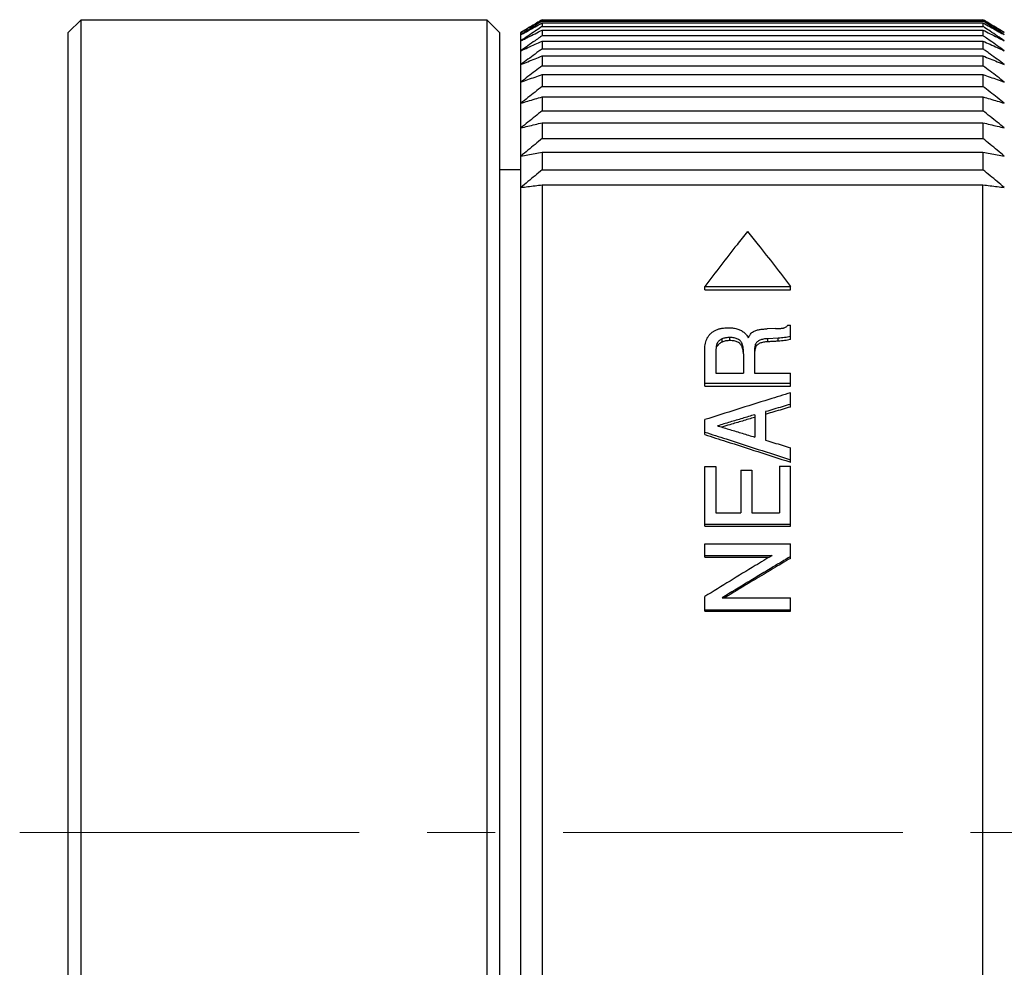
# Model space of a CAD drawing. Units: millimetres. Extents: x 1805 to 2475, y -11 to 2094.
# Drawn here: x 1951 to 1997, y 2004 to 2049 of the extents above; entities that cross this region are included whole.
import ezdxf

# ---------------------------------------------------------------- set-up
doc = ezdxf.new("R2010")
doc.units = ezdxf.units.MM
doc.linetypes.add('CENTER', pattern=[50.8, 31.75, -6.35, 6.35, -6.35])
doc.layers.add('1轮廓实线层', color=7, linetype='Continuous')
doc.layers.add('3中心线层', color=1, linetype='CENTER', lineweight=9)

msp = doc.modelspace()

# ---------------------------------------------------------------- linework, layer by layer
at = {"layer": '1轮廓实线层'}
for p, q in [((1952.985, 2047.983), (1953.585, 2048.583)), ((1953.585, 2048.583), (1972.545, 2048.583)), ((1953.585, 1972.583), (1953.585, 2048.583)), ((1973.145, 2047.983), (1972.545, 2048.583)), ((1972.545, 2048.583), (1972.545, 1972.583)), ((1974.429, 2048.158), (1974.137, 2047.982)), ((1975.137, 2048.58), (1995.737, 2048.58)), ((1975.137, 2048.575), (1995.737, 2048.575)), ((1975.137, 2048.575), (1975.137, 2048.517)), ((1975.137, 2048.517), (1995.737, 2048.517)), ((1975.137, 2048.428), (1995.737, 2048.428)), ((1975.137, 2048.428), (1975.137, 2048.269)), ((1975.137, 2048.269), (1995.737, 2048.269)), ((1995.737, 2048.575), (1995.737, 2048.517)), ((1995.737, 2048.428), (1995.737, 2048.269)), ((1996.737, 2047.982), (1996.445, 2048.158)), ((1952.985, 1973.183), (1952.985, 2047.982)), ((1973.145, 2047.982), (1973.145, 1973.183)), ((1974.137, 1973.183), (1974.137, 2047.982)), ((1975.137, 2048.097), (1995.737, 2048.097)), ((1975.137, 2048.097), (1975.137, 2047.837)), ((1975.137, 2047.837), (1995.737, 2047.837)), ((1995.737, 2048.097), (1995.737, 2047.837)), ((1975.137, 2047.584), (1995.737, 2047.584)), ((1975.137, 2047.584), (1975.137, 2047.224)), ((1975.137, 2047.224), (1995.737, 2047.224)), ((1995.737, 2047.584), (1995.737, 2047.224)), ((1975.137, 2046.89), (1995.737, 2046.89)), ((1975.137, 2046.89), (1975.137, 2046.432)), ((1995.737, 2046.89), (1995.737, 2046.432)), ((1975.137, 2046.432), (1995.737, 2046.432)), ((1975.137, 2046.019), (1995.737, 2046.019)), ((1975.137, 2046.019), (1975.137, 2045.465)), ((1995.737, 2046.019), (1995.737, 2045.465)), ((1975.137, 2045.465), (1995.737, 2045.465)), ((1975.137, 2044.976), (1995.737, 2044.976)), ((1975.137, 2044.976), (1975.137, 2044.329)), ((1995.737, 2044.976), (1995.737, 2044.329)), ((1975.137, 2044.329), (1995.737, 2044.329)), ((1975.137, 2043.765), (1995.737, 2043.765)), ((1975.137, 2043.765), (1975.137, 2043.028)), ((1995.737, 2043.765), (1995.737, 2043.028)), ((1975.137, 2043.028), (1995.737, 2043.028)), ((1975.137, 2042.392), (1995.737, 2042.392)), ((1975.137, 2042.392), (1975.137, 2041.569)), ((1995.737, 2042.392), (1995.737, 2041.569)), ((1973.145, 2041.583), (1974.137, 2041.583)), ((1975.137, 2041.569), (1995.737, 2041.569)), ((1975.137, 2040.865), (1995.737, 2040.865)), ((1975.137, 2040.865), (1975.137, 1980.088)), ((1995.737, 1980.088), (1995.737, 2040.865)), ((1982.737, 2036.114), (1986.737, 2036.114)), ((1982.737, 2035.953), (1982.737, 2036.114)), ((1982.737, 2035.953), (1986.737, 2035.953)), ((1986.737, 2035.953), (1986.737, 2036.114)), ((1986.039, 2034.14), (1985.654, 2034.129)), ((1986.612, 2034.299), (1986.737, 2034.299)), ((1986.737, 2033.626), (1986.737, 2034.299)), ((1983.317, 2033.313), (1983.317, 2033.456)), ((1983.541, 2033.512), (1983.541, 2033.657)), ((1983.907, 2033.582), (1983.907, 2033.727)), ((1984.491, 2033.267), (1984.491, 2033.41)), ((1985.112, 2033.267), (1985.112, 2033.41)), ((1986.172, 2033.699), (1985.678, 2033.672)), ((1985.678, 2033.527), (1985.678, 2033.672)), ((1986.172, 2033.554), (1986.172, 2033.699)), ((1982.737, 2031.455), (1982.737, 2033.176)), ((1984.548, 2032.967), (1984.548, 2032.063)), ((1985.059, 2033.085), (1985.059, 2032.063)), ((1983.248, 2032.904), (1983.248, 2032.063)), ((1983.248, 2032.063), (1984.548, 2032.063)), ((1985.059, 2032.063), (1986.737, 2032.063)), ((1986.737, 2031.455), (1986.737, 2032.063)), ((1982.737, 2031.587), (1986.737, 2031.587)), ((1982.737, 2031.455), (1986.737, 2031.455)), ((1986.737, 2030.475), (1986.737, 2031.141)), ((1985.58, 2030.262), (1985.58, 2028.923)), ((1982.737, 2029.188), (1982.737, 2029.886)), ((1985.07, 2030.117), (1985.07, 2029.071)), ((1986.737, 2027.9), (1986.737, 2028.574)), ((1982.737, 2027.689), (1983.248, 2027.689)), ((1982.737, 2024.906), (1982.737, 2027.689)), ((1983.248, 2027.689), (1983.248, 2025.528)), ((1984.418, 2027.53), (1984.928, 2027.53)), ((1984.418, 2027.53), (1984.418, 2025.528)), ((1984.928, 2027.53), (1984.928, 2025.528)), ((1986.227, 2027.716), (1986.737, 2027.716)), ((1986.227, 2027.716), (1986.227, 2025.528)), ((1986.737, 2024.906), (1986.737, 2027.716)), ((1983.248, 2025.528), (1984.418, 2025.528)), ((1984.928, 2025.528), (1986.227, 2025.528)), ((1982.737, 2024.996), (1986.737, 2024.996)), ((1982.737, 2024.906), (1986.737, 2024.906)), ((1982.737, 2024.084), (1986.737, 2024.084)), ((1982.737, 2023.459), (1982.737, 2024.084)), ((1986.737, 2023.402), (1986.737, 2024.084)), ((1982.737, 2023.54), (1985.887, 2023.54)), ((1982.737, 2023.459), (1985.753, 2023.459)), ((1982.737, 2020.927), (1982.737, 2021.616)), ((1983.552, 2021.557), (1986.737, 2021.557)), ((1986.737, 2020.927), (1986.737, 2021.557)), ((1982.737, 2020.993), (1986.737, 2020.993)), ((1982.737, 2020.927), (1986.737, 2020.927))]:
    msp.add_line(p, q, dxfattribs=at)
for points, knots in [([(1975.097, 2048.491), (1974.998, 2048.429), (1974.788, 2048.295), (1974.468, 2048.091), (1974.247, 2047.949), (1974.137, 2047.879)], [0, 0, 0, 0, 0.351492, 0.74688, 1.138715, 1.138715, 1.138715, 1.138715]), ([(1975.058, 2048.216), (1974.972, 2048.158), (1974.775, 2048.026), (1974.468, 2047.818), (1974.247, 2047.669), (1974.137, 2047.594)], [0, 0, 0, 0, 0.310282, 0.712394, 1.110942, 1.110942, 1.110942, 1.110942]), ([(1974.181, 2047.903), (1974.276, 2047.956), (1974.482, 2048.07), (1974.801, 2048.245), (1975.025, 2048.367), (1975.137, 2048.428)], [0, 0, 0, 0, 0.326874, 0.707196, 1.091077, 1.091077, 1.091077, 1.091077]), ([(1975.07, 2048.541), (1974.98, 2048.487), (1974.779, 2048.367), (1974.565, 2048.239), (1974.442, 2048.165), (1974.429, 2048.158)], [0, 0, 0, 0, 0.3142608, 0.702661, 0.7464909, 0.7464909, 0.7464909, 0.7464909]), ([(1974.467, 2048.179), (1974.578, 2048.245), (1974.78, 2048.364), (1974.982, 2048.483), (1975.073, 2048.537)], [0, 0, 0, 0, 0.3874552, 0.7041245, 0.7041245, 0.7041245, 0.7041245]), ([(1995.737, 2048.428), (1995.849, 2048.367), (1996.073, 2048.245), (1996.392, 2048.07), (1996.598, 2047.956), (1996.693, 2047.903)], [0, 0, 0, 0, 0.383875, 0.764197, 1.091079, 1.091079, 1.091079, 1.091079]), ([(1996.737, 2047.879), (1996.627, 2047.949), (1996.406, 2048.091), (1996.086, 2048.295), (1995.876, 2048.429), (1995.777, 2048.491)], [0, 0, 0, 0, 0.391828, 0.787216, 1.138715, 1.138715, 1.138715, 1.138715]), ([(1995.801, 2048.537), (1995.892, 2048.483), (1996.094, 2048.364), (1996.296, 2048.245), (1996.407, 2048.179)], [0, 0, 0, 0, 0.3166627, 0.7041182, 0.7041182, 0.7041182, 0.7041182]), ([(1996.445, 2048.158), (1996.432, 2048.165), (1996.309, 2048.239), (1996.095, 2048.367), (1995.894, 2048.487), (1995.804, 2048.541)], [0, 0, 0, 0, 0.0438229, 0.4322233, 0.7464912, 0.7464912, 0.7464912, 0.7464912]), ([(1996.737, 2047.594), (1996.627, 2047.669), (1996.406, 2047.818), (1996.099, 2048.026), (1995.902, 2048.158), (1995.816, 2048.216)], [0, 0, 0, 0, 0.398541, 0.800654, 1.110942, 1.110942, 1.110942, 1.110942]), ([(1975.018, 2047.753), (1974.945, 2047.702), (1974.761, 2047.572), (1974.468, 2047.364), (1974.247, 2047.207), (1974.137, 2047.129)], [0, 0, 0, 0, 0.266348, 0.674808, 1.079692, 1.079692, 1.079692, 1.079692]), ([(1974.252, 2047.652), (1974.323, 2047.688), (1974.506, 2047.781), (1974.801, 2047.929), (1975.025, 2048.041), (1975.137, 2048.097)], [0, 0, 0, 0, 0.2409917, 0.6141963, 0.9909503, 0.9909503, 0.9909503, 0.9909503]), ([(1995.737, 2048.097), (1995.849, 2048.041), (1996.073, 2047.929), (1996.368, 2047.781), (1996.551, 2047.688), (1996.622, 2047.652)], [0, 0, 0, 0, 0.3767476, 0.7499525, 0.9909517, 0.9909517, 0.9909517, 0.9909517]), ([(1996.737, 2047.129), (1996.627, 2047.207), (1996.406, 2047.364), (1996.113, 2047.572), (1995.929, 2047.702), (1995.856, 2047.753)], [0, 0, 0, 0, 0.404876, 0.813336, 1.079692, 1.079692, 1.079692, 1.079692]), ([(1974.137, 2047.129), (1974.247, 2047.179), (1974.468, 2047.28), (1974.801, 2047.432), (1975.025, 2047.533), (1975.137, 2047.584)], [0, 0, 0, 0, 0.362728, 0.728975, 1.098762, 1.098762, 1.098762, 1.098762]), ([(1995.737, 2047.584), (1995.849, 2047.533), (1996.073, 2047.432), (1996.406, 2047.28), (1996.627, 2047.179), (1996.737, 2047.129)], [0, 0, 0, 0, 0.369781, 0.736028, 1.098762, 1.098762, 1.098762, 1.098762]), ([(1974.978, 2047.107), (1974.919, 2047.063), (1974.748, 2046.938), (1974.468, 2046.731), (1974.247, 2046.567), (1974.137, 2046.485)], [0, 0, 0, 0, 0.220503, 0.634829, 1.045567, 1.045567, 1.045567, 1.045567]), ([(1974.137, 2046.485), (1974.247, 2046.53), (1974.468, 2046.62), (1974.801, 2046.755), (1975.025, 2046.845), (1975.137, 2046.89)], [0, 0, 0, 0, 0.356085, 0.715682, 1.078813, 1.078813, 1.078813, 1.078813]), ([(1995.737, 2046.89), (1995.849, 2046.845), (1996.073, 2046.755), (1996.406, 2046.62), (1996.627, 2046.53), (1996.737, 2046.485)], [0, 0, 0, 0, 0.363124, 0.722722, 1.078813, 1.078813, 1.078813, 1.078813]), ([(1996.737, 2046.485), (1996.627, 2046.567), (1996.406, 2046.731), (1996.126, 2046.938), (1995.955, 2047.063), (1995.896, 2047.107)], [0, 0, 0, 0, 0.410731, 0.825057, 1.045567, 1.045567, 1.045567, 1.045567]), ([(1975.137, 2046.432), (1975.025, 2046.347), (1974.801, 2046.176), (1974.468, 2045.921), (1974.247, 2045.752), (1974.137, 2045.667)], [0, 0, 0, 0, 0.423244, 0.842863, 1.258884, 1.258884, 1.258884, 1.258884]), ([(1996.737, 2045.667), (1996.627, 2045.752), (1996.406, 2045.921), (1996.073, 2046.176), (1995.849, 2046.347), (1995.737, 2046.432)], [0, 0, 0, 0, 0.416013, 0.835633, 1.258884, 1.258884, 1.258884, 1.258884]), ([(1974.137, 2045.667), (1974.247, 2045.706), (1974.468, 2045.784), (1974.801, 2045.902), (1975.025, 2045.98), (1975.137, 2046.019)], [0, 0, 0, 0, 0.349899, 0.703304, 1.060238, 1.060238, 1.060238, 1.060238]), ([(1995.737, 2046.019), (1995.849, 2045.98), (1996.073, 2045.902), (1996.406, 2045.784), (1996.627, 2045.706), (1996.737, 2045.667)], [0, 0, 0, 0, 0.356927, 0.710333, 1.060238, 1.060238, 1.060238, 1.060238]), ([(1975.137, 2045.465), (1975.025, 2045.378), (1974.801, 2045.202), (1974.468, 2044.94), (1974.247, 2044.765), (1974.137, 2044.678)], [0, 0, 0, 0, 0.427895, 0.852155, 1.272807, 1.272807, 1.272807, 1.272807]), ([(1996.737, 2044.678), (1996.627, 2044.765), (1996.406, 2044.94), (1996.073, 2045.202), (1995.849, 2045.378), (1995.737, 2045.465)], [0, 0, 0, 0, 0.420644, 0.844905, 1.272807, 1.272807, 1.272807, 1.272807]), ([(1974.137, 2044.678), (1974.247, 2044.711), (1974.468, 2044.777), (1974.801, 2044.877), (1975.025, 2044.943), (1975.137, 2044.976)], [0, 0, 0, 0, 0.344318, 0.692138, 1.043482, 1.043482, 1.043482, 1.043482]), ([(1995.737, 2044.976), (1995.849, 2044.943), (1996.073, 2044.877), (1996.406, 2044.777), (1996.627, 2044.711), (1996.737, 2044.678)], [0, 0, 0, 0, 0.351338, 0.699159, 1.043482, 1.043482, 1.043482, 1.043482]), ([(1975.137, 2044.329), (1975.025, 2044.239), (1974.801, 2044.06), (1974.468, 2043.791), (1974.247, 2043.612), (1974.137, 2043.523)], [0, 0, 0, 0, 0.431824, 0.860005, 1.284569, 1.284569, 1.284569, 1.284569]), ([(1996.737, 2043.523), (1996.627, 2043.612), (1996.406, 2043.791), (1996.073, 2044.06), (1995.849, 2044.239), (1995.737, 2044.329)], [0, 0, 0, 0, 0.424556, 0.852737, 1.284569, 1.284569, 1.284569, 1.284569]), ([(1974.137, 2043.523), (1974.247, 2043.55), (1974.468, 2043.603), (1974.801, 2043.684), (1975.025, 2043.738), (1975.137, 2043.765)], [0, 0, 0, 0, 0.339482, 0.682465, 1.028968, 1.028968, 1.028968, 1.028968]), ([(1995.737, 2043.765), (1995.849, 2043.738), (1996.073, 2043.684), (1996.406, 2043.603), (1996.627, 2043.55), (1996.737, 2043.523)], [0, 0, 0, 0, 0.346497, 0.689481, 1.028968, 1.028968, 1.028968, 1.028968]), ([(1975.137, 2043.028), (1975.025, 2042.937), (1974.801, 2042.754), (1974.468, 2042.48), (1974.247, 2042.298), (1974.137, 2042.207)], [0, 0, 0, 0, 0.434976, 0.866301, 1.294002, 1.294002, 1.294002, 1.294002]), ([(1996.737, 2042.207), (1996.627, 2042.298), (1996.406, 2042.48), (1996.073, 2042.754), (1995.849, 2042.937), (1995.737, 2043.028)], [0, 0, 0, 0, 0.427693, 0.859019, 1.294002, 1.294002, 1.294002, 1.294002]), ([(1974.137, 2042.207), (1974.247, 2042.227), (1974.468, 2042.269), (1974.801, 2042.331), (1975.025, 2042.372), (1975.137, 2042.392)], [0, 0, 0, 0, 0.335521, 0.674542, 1.01708, 1.01708, 1.01708, 1.01708]), ([(1995.737, 2042.392), (1995.849, 2042.372), (1996.073, 2042.331), (1996.406, 2042.269), (1996.627, 2042.227), (1996.737, 2042.207)], [0, 0, 0, 0, 0.342533, 0.681553, 1.01708, 1.01708, 1.01708, 1.01708]), ([(1975.137, 2041.569), (1975.025, 2041.476), (1974.801, 2041.291), (1974.468, 2041.014), (1974.247, 2040.829), (1974.137, 2040.737)], [0, 0, 0, 0, 0.437305, 0.870955, 1.300976, 1.300976, 1.300976, 1.300976]), ([(1996.737, 2040.737), (1996.627, 2040.829), (1996.406, 2041.014), (1996.073, 2041.291), (1995.849, 2041.476), (1995.737, 2041.569)], [0, 0, 0, 0, 0.430013, 0.863662, 1.300976, 1.300976, 1.300976, 1.300976]), ([(1974.137, 2040.737), (1974.247, 2040.751), (1974.468, 2040.78), (1974.801, 2040.822), (1975.025, 2040.851), (1975.137, 2040.865)], [0, 0, 0, 0, 0.332544, 0.668586, 1.008145, 1.008145, 1.008145, 1.008145]), ([(1995.737, 2040.865), (1995.849, 2040.851), (1996.073, 2040.822), (1996.406, 2040.78), (1996.627, 2040.751), (1996.737, 2040.737)], [0, 0, 0, 0, 0.339553, 0.675595, 1.008145, 1.008145, 1.008145, 1.008145]), ([(1984.737, 2038.682), (1984.571, 2038.476), (1983.894, 2037.629), (1983.231, 2036.769), (1982.737, 2036.114)], [0, 0, 0, 0, 0.793102, 3.255351, 3.255351, 3.255351, 3.255351]), ([(1984.737, 2038.682), (1984.903, 2038.476), (1985.58, 2037.629), (1986.243, 2036.769), (1986.737, 2036.114)], [0, 0, 0, 0, 0.793102, 3.255351, 3.255351, 3.255351, 3.255351]), ([(1982.737, 2033.176), (1982.737, 2033.224), (1982.741, 2033.317), (1982.762, 2033.454), (1982.798, 2033.585), (1982.852, 2033.709), (1982.928, 2033.825), (1982.992, 2033.893), (1983.028, 2033.924)], [0, 0, 0, 0, 0.1441317, 0.2808708, 0.4143711, 0.5485479, 0.6859181, 0.8279391, 0.8279391, 0.8279391, 0.8279391]), ([(1983.028, 2033.924), (1983.062, 2033.955), (1983.135, 2034.011), (1983.258, 2034.078), (1983.392, 2034.128), (1983.534, 2034.161), (1983.681, 2034.18), (1983.781, 2034.184), (1983.831, 2034.184)], [0, 0, 0, 0, 0.1373573, 0.2755878, 0.4184004, 0.5648413, 0.7125448, 0.8635255, 0.8635255, 0.8635255, 0.8635255]), ([(1983.831, 2034.184), (1983.899, 2034.184), (1984.033, 2034.177), (1984.228, 2034.141), (1984.408, 2034.075), (1984.563, 2033.977), (1984.685, 2033.853), (1984.746, 2033.757), (1984.771, 2033.708)], [0, 0, 0, 0, 0.203556, 0.40168, 0.592006, 0.773757, 0.946858, 1.112079, 1.112079, 1.112079, 1.112079]), ([(1984.771, 2033.708), (1984.782, 2033.734), (1984.806, 2033.785), (1984.849, 2033.857), (1984.902, 2033.924), (1984.967, 2033.984), (1985.019, 2034.015), (1985.046, 2034.029)], [0, 0, 0, 0, 0.0853628, 0.1684445, 0.2529216, 0.3403696, 0.4323226, 0.4323226, 0.4323226, 0.4323226]), ([(1985.046, 2034.029), (1985.071, 2034.041), (1985.124, 2034.061), (1985.205, 2034.082), (1985.287, 2034.098), (1985.371, 2034.11), (1985.459, 2034.119), (1985.554, 2034.126), (1985.619, 2034.128), (1985.654, 2034.129)], [0, 0, 0, 0, 0.0834101, 0.1674125, 0.2511725, 0.3352841, 0.4225916, 0.5161317, 0.6191412, 0.6191412, 0.6191412, 0.6191412]), ([(1986.039, 2034.14), (1986.057, 2034.141), (1986.09, 2034.142), (1986.139, 2034.144), (1986.183, 2034.146), (1986.224, 2034.148), (1986.262, 2034.151), (1986.298, 2034.154), (1986.331, 2034.157), (1986.361, 2034.161), (1986.39, 2034.165), (1986.417, 2034.17), (1986.434, 2034.174), (1986.441, 2034.176)], [0, 0, 0, 0, 0.0526357, 0.1009579, 0.1454295, 0.1864729, 0.2244765, 0.2596874, 0.2926885, 0.3237591, 0.3528756, 0.3798133, 0.404631, 0.404631, 0.404631, 0.404631]), ([(1986.441, 2034.176), (1986.465, 2034.183), (1986.51, 2034.202), (1986.567, 2034.246), (1986.598, 2034.281), (1986.612, 2034.299)], [0, 0, 0, 0, 0.0740705, 0.1446901, 0.2133071, 0.2133071, 0.2133071, 0.2133071]), ([(1983.317, 2033.456), (1983.311, 2033.445), (1983.301, 2033.42), (1983.289, 2033.381), (1983.279, 2033.338), (1983.27, 2033.291), (1983.263, 2033.239), (1983.258, 2033.184), (1983.253, 2033.123), (1983.25, 2033.057), (1983.248, 2032.983), (1983.248, 2032.931), (1983.248, 2032.904)], [0, 0, 0, 0, 0.0383157, 0.0792976, 0.1236863, 0.1714498, 0.2227607, 0.2782442, 0.3386704, 0.4050484, 0.4784352, 0.559936, 0.559936, 0.559936, 0.559936]), ([(1983.541, 2033.657), (1983.493, 2033.636), (1983.425, 2033.595), (1983.355, 2033.521), (1983.328, 2033.478), (1983.317, 2033.456)], [0, 0, 0, 0, 0.1573599, 0.2318393, 0.3062511, 0.3062511, 0.3062511, 0.3062511]), ([(1983.541, 2033.512), (1983.493, 2033.491), (1983.425, 2033.451), (1983.355, 2033.377), (1983.328, 2033.335), (1983.317, 2033.313)], [0, 0, 0, 0, 0.1570805, 0.2313128, 0.3053924, 0.3053924, 0.3053924, 0.3053924]), ([(1983.907, 2033.727), (1983.842, 2033.727), (1983.716, 2033.717), (1983.595, 2033.681), (1983.541, 2033.657)], [0, 0, 0, 0, 0.197628, 0.375346, 0.375346, 0.375346, 0.375346]), ([(1983.907, 2033.582), (1983.842, 2033.582), (1983.716, 2033.572), (1983.595, 2033.536), (1983.541, 2033.512)], [0, 0, 0, 0, 0.1976181, 0.3752387, 0.3752387, 0.3752387, 0.3752387]), ([(1984.491, 2033.41), (1984.482, 2033.436), (1984.46, 2033.486), (1984.413, 2033.553), (1984.353, 2033.61), (1984.28, 2033.656), (1984.198, 2033.69), (1984.073, 2033.721), (1983.975, 2033.727), (1983.907, 2033.727)], [0, 0, 0, 0, 0.0823512, 0.1625716, 0.2444952, 0.3292195, 0.4176799, 0.5111842, 0.7124153, 0.7124153, 0.7124153, 0.7124153]), ([(1984.491, 2033.267), (1984.482, 2033.293), (1984.46, 2033.342), (1984.413, 2033.409), (1984.353, 2033.466), (1984.28, 2033.511), (1984.198, 2033.545), (1984.073, 2033.575), (1983.975, 2033.582), (1983.907, 2033.582)], [0, 0, 0, 0, 0.0819239, 0.1618077, 0.243487, 0.3280579, 0.4164363, 0.5099047, 0.7111266, 0.7111266, 0.7111266, 0.7111266]), ([(1984.548, 2032.967), (1984.548, 2032.996), (1984.547, 2033.056), (1984.543, 2033.145), (1984.533, 2033.234), (1984.518, 2033.323), (1984.502, 2033.382), (1984.491, 2033.41)], [0, 0, 0, 0, 0.0890036, 0.1781836, 0.267728, 0.3579321, 0.4492416, 0.4492416, 0.4492416, 0.4492416]), ([(1985.112, 2033.41), (1985.095, 2033.359), (1985.067, 2033.252), (1985.059, 2033.141), (1985.059, 2033.085)], [0, 0, 0, 0, 0.1613971, 0.3308039, 0.3308039, 0.3308039, 0.3308039]), ([(1985.678, 2033.672), (1985.644, 2033.671), (1985.579, 2033.665), (1985.483, 2033.652), (1985.394, 2033.631), (1985.312, 2033.603), (1985.241, 2033.567), (1985.183, 2033.522), (1985.139, 2033.47), (1985.12, 2033.43), (1985.112, 2033.41)], [0, 0, 0, 0, 0.1010051, 0.1974419, 0.2898379, 0.3759095, 0.4551387, 0.5275915, 0.5941106, 0.6588753, 0.6588753, 0.6588753, 0.6588753]), ([(1985.678, 2033.527), (1985.644, 2033.526), (1985.579, 2033.521), (1985.483, 2033.507), (1985.394, 2033.487), (1985.312, 2033.459), (1985.241, 2033.423), (1985.183, 2033.378), (1985.139, 2033.326), (1985.12, 2033.287), (1985.112, 2033.267)], [0, 0, 0, 0, 0.1010009, 0.1974249, 0.2897908, 0.3758027, 0.4549255, 0.5272068, 0.593479, 0.6579161, 0.6579161, 0.6579161, 0.6579161]), ([(1986.172, 2033.554), (1986.117, 2033.551), (1986.008, 2033.545), (1985.843, 2033.536), (1985.733, 2033.53), (1985.678, 2033.527)], [0, 0, 0, 0, 0.1648814, 0.3298556, 0.4949226, 0.4949226, 0.4949226, 0.4949226]), ([(1986.737, 2033.771), (1986.647, 2033.751), (1986.46, 2033.719), (1986.27, 2033.703), (1986.172, 2033.699)], [0, 0, 0, 0, 0.2760403, 0.5699763, 0.5699763, 0.5699763, 0.5699763]), ([(1986.737, 2033.626), (1986.647, 2033.606), (1986.46, 2033.574), (1986.27, 2033.558), (1986.172, 2033.554)], [0, 0, 0, 0, 0.27599, 0.5699123, 0.5699123, 0.5699123, 0.5699123]), ([(1984.543, 2032.983), (1984.543, 2032.99), (1984.54, 2033.026), (1984.533, 2033.092), (1984.518, 2033.18), (1984.502, 2033.239), (1984.491, 2033.267)], [0, 0, 0, 0, 0.0199313, 0.1089203, 0.1985758, 0.2893554, 0.2893554, 0.2893554, 0.2893554]), ([(1985.112, 2033.267), (1985.095, 2033.216), (1985.077, 2033.146), (1985.067, 2033.075), (1985.065, 2033.057)], [0, 0, 0, 0, 0.1604463, 0.2149402, 0.2149402, 0.2149402, 0.2149402]), ([(1986.737, 2031.141), (1986.404, 2031.038), (1985.069, 2030.623), (1983.736, 2030.203), (1982.737, 2029.886)], [0, 0, 0, 0, 1.046798, 4.19231, 4.19231, 4.19231, 4.19231]), ([(1986.737, 2030.601), (1986.609, 2030.564), (1986.351, 2030.488), (1985.966, 2030.375), (1985.709, 2030.3), (1985.58, 2030.262)], [0, 0, 0, 0, 0.401686, 0.803493, 1.205415, 1.205415, 1.205415, 1.205415]), ([(1986.737, 2030.475), (1986.609, 2030.438), (1986.351, 2030.363), (1985.977, 2030.254), (1985.731, 2030.183), (1985.613, 2030.148)], [0, 0, 0, 0, 0.401488, 0.803097, 1.170241, 1.170241, 1.170241, 1.170241]), ([(1985.07, 2030.117), (1984.877, 2030.059), (1984.491, 2029.944), (1983.913, 2029.771), (1983.527, 2029.655), (1983.334, 2029.598)], [0, 0, 0, 0, 0.603557, 1.207319, 1.811261, 1.811261, 1.811261, 1.811261]), ([(1985.07, 2029.994), (1984.877, 2029.937), (1984.491, 2029.823), (1983.979, 2029.67), (1983.66, 2029.575), (1983.533, 2029.537)], [0, 0, 0, 0, 0.603249, 1.2067, 1.603001, 1.603001, 1.603001, 1.603001]), ([(1982.737, 2029.305), (1983.071, 2029.198), (1984.405, 2028.769), (1985.738, 2028.336), (1986.737, 2028.009)], [0, 0, 0, 0, 1.050723, 4.204712, 4.204712, 4.204712, 4.204712]), ([(1983.368, 2029.588), (1983.549, 2029.533), (1983.924, 2029.419), (1984.491, 2029.247), (1984.877, 2029.13), (1985.07, 2029.071)], [0, 0, 0, 0, 0.569762, 1.174204, 1.778758, 1.778758, 1.778758, 1.778758]), ([(1982.737, 2029.188), (1983.071, 2029.081), (1984.394, 2028.659), (1985.717, 2028.232), (1986.705, 2027.91)], [0, 0, 0, 0, 1.050107, 4.168474, 4.168474, 4.168474, 4.168474]), ([(1985.58, 2028.923), (1985.709, 2028.884), (1985.966, 2028.807), (1986.352, 2028.69), (1986.609, 2028.613), (1986.737, 2028.574)], [0, 0, 0, 0, 0.402734, 0.805488, 1.208256, 1.208256, 1.208256, 1.208256]), ([(1985.887, 2023.54), (1985.623, 2023.381), (1984.57, 2022.745), (1983.521, 2022.102), (1982.737, 2021.616)], [0, 0, 0, 0, 0.923847, 3.691459, 3.691459, 3.691459, 3.691459]), ([(1986.737, 2023.483), (1986.47, 2023.324), (1985.406, 2022.687), (1984.345, 2022.043), (1983.552, 2021.557)], [0, 0, 0, 0, 0.931682, 3.72248, 3.72248, 3.72248, 3.72248]), ([(1986.737, 2023.402), (1986.47, 2023.244), (1985.444, 2022.633), (1984.421, 2022.017), (1983.665, 2021.557)], [0, 0, 0, 0, 0.930144, 3.583442, 3.583442, 3.583442, 3.583442])]:
    msp.add_open_spline(points, degree=3, knots=knots, dxfattribs=at)
for points in [[(1974.137, 2047.982), (1974.235, 2048.04), (1974.332, 2048.099), (1974.43, 2048.157)], [(1974.43, 2048.157), (1974.442, 2048.164), (1974.455, 2048.171), (1974.467, 2048.179)], [(1975.137, 2048.269), (1975.111, 2048.251), (1975.084, 2048.233), (1975.058, 2048.216)], [(1975.137, 2048.58), (1975.115, 2048.567), (1975.093, 2048.554), (1975.07, 2048.541)], [(1975.073, 2048.537), (1975.094, 2048.55), (1975.116, 2048.562), (1975.137, 2048.575)], [(1975.137, 2048.517), (1975.124, 2048.508), (1975.11, 2048.5), (1975.097, 2048.491)], [(1995.804, 2048.541), (1995.782, 2048.554), (1995.759, 2048.567), (1995.737, 2048.58)], [(1995.737, 2048.575), (1995.758, 2048.562), (1995.78, 2048.55), (1995.801, 2048.537)], [(1995.777, 2048.491), (1995.764, 2048.5), (1995.75, 2048.508), (1995.737, 2048.517)], [(1995.816, 2048.216), (1995.79, 2048.233), (1995.763, 2048.251), (1995.737, 2048.269)], [(1996.407, 2048.179), (1996.42, 2048.171), (1996.432, 2048.164), (1996.444, 2048.157)], [(1996.444, 2048.157), (1996.542, 2048.099), (1996.639, 2048.04), (1996.737, 2047.982)], [(1974.137, 2047.879), (1974.152, 2047.887), (1974.166, 2047.895), (1974.181, 2047.903)], [(1975.137, 2047.837), (1975.097, 2047.809), (1975.058, 2047.781), (1975.018, 2047.753)], [(1995.856, 2047.753), (1995.817, 2047.781), (1995.777, 2047.809), (1995.737, 2047.837)], [(1996.693, 2047.903), (1996.708, 2047.895), (1996.722, 2047.887), (1996.737, 2047.879)], [(1974.137, 2047.594), (1974.175, 2047.613), (1974.214, 2047.633), (1974.252, 2047.652)], [(1975.137, 2047.224), (1975.084, 2047.185), (1975.031, 2047.146), (1974.978, 2047.107)], [(1995.896, 2047.107), (1995.843, 2047.146), (1995.79, 2047.185), (1995.737, 2047.224)], [(1996.622, 2047.652), (1996.661, 2047.633), (1996.699, 2047.613), (1996.737, 2047.594)], [(1985.613, 2030.148), (1985.602, 2030.145), (1985.591, 2030.142), (1985.58, 2030.139)], [(1983.334, 2029.598), (1983.345, 2029.594), (1983.357, 2029.591), (1983.368, 2029.588)], [(1986.705, 2027.91), (1986.716, 2027.907), (1986.726, 2027.903), (1986.737, 2027.9)]]:
    msp.add_open_spline(points, degree=3, dxfattribs=at)
at = {"layer": '3中心线层', "ltscale": 0.5}
msp.add_line((1950.712, 2010.583), (2062.81, 2010.583), dxfattribs=at)

doc.saveas('drawing.dxf')
